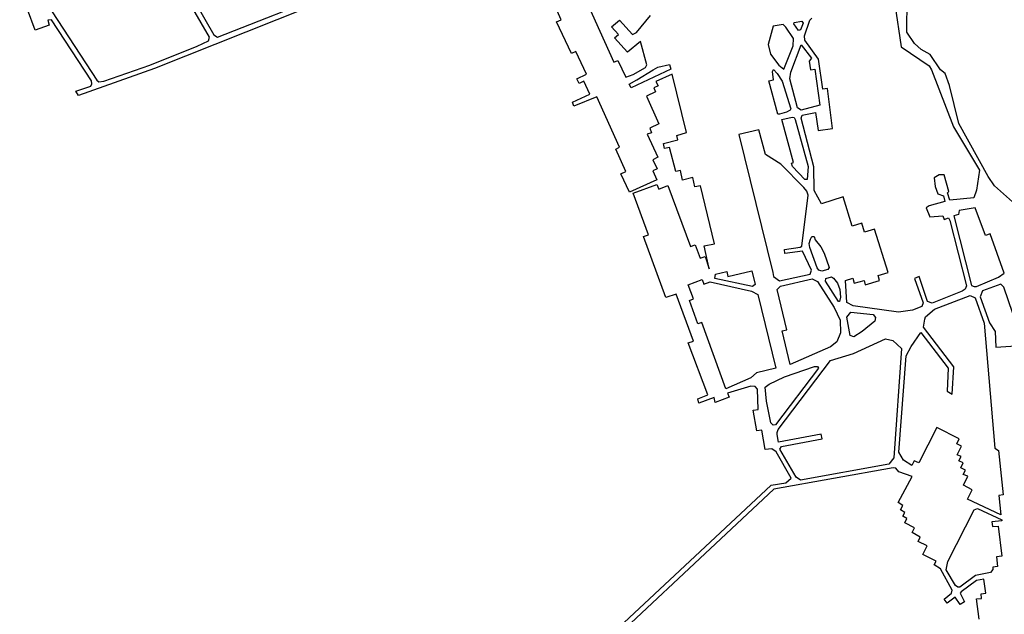
# Model space of a CAD drawing. Extents: x -699 to 1937, y -3034 to 208.
# Drawn here: x -467 to 711, y -1726 to -1014 of the extents above; entities that cross this region are included whole.
import ezdxf

# ---------------------------------------------------------------- set-up
doc = ezdxf.new("R2010")
doc.units = 0

msp = doc.modelspace()

# ---------------------------------------------------------------- linework, layer by layer
at = {"layer": 'T02SSILL', "color": 6}
for points in [[(-428.348, -1004.816, 5038.769), (-374.798, -1086.632, 5038.632), (-372.402, -1088.535, 5038.627), (-366.44, -1087.67, 5038.619), (-311.513, -1068.538, 5038.554), (-254.875, -1045.783, 5038.489), (-241.337, -1039.553, 5038.474), (-240.074, -1035.233, 5038.475), (-315.483, -905.2, 5038.614)], [(-310.535, -900.483, 5038.597), (-234.84, -1032.269, 5038.47), (-230.678, -1034.94, 5038.462), (-92.392, -980.334, 5038.169)], [(727.596, -1238.465, 5034.989), (698.822, -1213.278, 5035.219), (691.451, -1202.02, 5035.265), (656.283, -1138.664, 5035.461), (644.975, -1093.048, 5035.457), (639.727, -1078.491, 5035.472), (634.099, -1074.4, 5035.52), (622.081, -1055.777, 5035.594), (611.05, -1049.787, 5035.692), (603.073, -1042.848, 5035.756), (593.892, -1029.259, 5035.815), (594.212, -988.834, 5035.705), (786.583, -946.322, 5033.613)], [(-87.5, -985.192, 5038.163), (-306.014, -1072.774, 5038.543), (-396.968, -1105.004, 5038.65), (-400.02, -1099.772, 5038.659), (-382.351, -1093.754, 5038.638), (-380.803, -1091.099, 5038.637), (-381.203, -1087.239, 5038.641), (-429.368, -1014.579, 5038.764), (-433.669, -1014.896, 5038.77), (-431.925, -1020.848, 5038.763), (-448.632, -1026.59, 5038.783), (-467.261, -976.753, 5038.846)], [(200.802, -969.897, 5037.466), (243.383, -1064.901, 5037.468), (248.368, -1062.905, 5037.455), (257.759, -1083.002, 5037.454), (266.77, -1079.638, 5037.429), (281.343, -1071.282, 5037.386), (282.888, -1068.275, 5037.379), (275.596, -1040.329, 5037.366), (260.023, -1053.092, 5037.416), (244.253, -1035.974, 5037.435), (249.211, -1031.87, 5037.419), (240.834, -1022.57, 5037.428), (250.229, -1014.806, 5037.398), (266, -1032.012, 5037.379), (270.804, -1029.667, 5037.365), (287.511, -1009.156, 5037.304)], [(579.84, -995.764, 5035.871), (587.082, -1046.683, 5035.93), (620.581, -1069.499, 5035.646), (623.658, -1074.285, 5035.627), (649.951, -1142.291, 5035.535), (680.798, -1194.198, 5035.354), (677.528, -1218.196, 5035.451), (674.361, -1227.448, 5035.508), (645.335, -1230.123, 5035.814), (642.594, -1221.573, 5035.82), (644.405, -1220.038, 5035.797), (638.765, -1199.778, 5035.802), (632.884, -1200.086, 5035.863), (626.723, -1203.564, 5035.936), (627.925, -1213.994, 5035.951), (631.017, -1222.536, 5035.941), (637.837, -1224.931, 5035.877), (639.394, -1231.662, 5035.879), (620.532, -1236.919, 5036.087), (617.246, -1239.278, 5036.127), (621.533, -1250.166, 5036.112), (637.234, -1248.934, 5035.947), (638.832, -1253.555, 5035.943), (643.709, -1251.6, 5035.887), (645.443, -1254.461, 5035.877), (665.306, -1332.749, 5035.879), (663.906, -1336.91, 5035.904), (660.007, -1339.371, 5035.951), (624.295, -1353.443, 5036.355), (618.805, -1351.545, 5036.407), (608.729, -1321.631, 5036.432), (603.247, -1324.039, 5036.494), (613.566, -1353.069, 5036.465), (611.913, -1357.676, 5036.494), (600.675, -1362.059, 5036.621), (584.033, -1364.454, 5036.798), (529.903, -1356.621, 5037.11), (522.35, -1352.924, 5037.124), (520.786, -1326.334, 5037.098), (529.336, -1323.593, 5037.075), (531.051, -1329.53, 5037.078), (542.841, -1326.277, 5037.046), (544.283, -1331.781, 5037.049), (561.388, -1326.563, 5036.932), (559.671, -1320.538, 5036.933), (571.537, -1316.756, 5036.801), (555.261, -1265.101, 5036.833), (543.479, -1268.706, 5036.964), (539.984, -1257.888, 5036.971), (528.637, -1261.307, 5037.009), (518.008, -1226.308, 5036.996), (492.009, -1234.626, 5037.066), (483.03, -1218.749, 5037.07), (482.875, -1190.236, 5037.04), (467.495, -1132.069, 5037.013), (468.837, -1128.348, 5037.005), (484.711, -1125.162, 5036.965), (487.916, -1147.02, 5036.981), (504.947, -1144.605, 5036.938), (499.166, -1096.653, 5036.899), (493.458, -1097.37, 5036.914), (488.505, -1061.373, 5036.886), (472.084, -1038.694, 5036.9), (471.638, -1033.421, 5036.896), (477.91, -1014.915, 5036.861), (480.33, -1012.407, 5036.852)], [(152.553, -1832.245, 5037.324), (431.834, -1571.393, 5037.112), (449.343, -1568.451, 5037.088), (455.64, -1563.212, 5037.083), (437.796, -1531.716, 5037.133), (432.437, -1527.882, 5037.144), (424.636, -1528.76, 5037.154), (420.69, -1505.651, 5037.177), (414.378, -1506.32, 5037.186), (410.309, -1481.719, 5037.21), (416.262, -1480.706, 5037.202), (415.541, -1456.469, 5037.22), (412.486, -1453.463, 5037.227), (407.376, -1452.874, 5037.235), (379.536, -1461.409, 5037.269), (381.575, -1466.109, 5037.262), (364.844, -1472.373, 5037.282), (363.574, -1466.689, 5037.288), (345.27, -1473.34, 5037.309), (343.832, -1468.012, 5037.315), (355.944, -1463.434, 5037.301), (332.574, -1401.13, 5037.381), (338.762, -1398.882, 5037.374), (318.165, -1342.667, 5037.444), (305.781, -1346.812, 5037.459), (279.096, -1273.862, 5037.551), (285.108, -1271.618, 5037.544), (266.5, -1221.773, 5037.585), (295.093, -1211.552, 5037.506), (297.329, -1217.213, 5037.507), (308.039, -1212.842, 5037.477), (335.339, -1285.778, 5037.461), (340.737, -1283.548, 5037.455), (346.903, -1299.841, 5037.434), (352.651, -1297.515, 5037.428), (357.38, -1312.435, 5037.41), (351.58, -1285.061, 5037.439), (364.086, -1282.407, 5037.42), (347.151, -1213.192, 5037.385), (340.406, -1214.135, 5037.402), (337.961, -1203.118, 5037.396), (325.641, -1206.207, 5037.428), (323.19, -1194.926, 5037.422), (317.768, -1196.103, 5037.436), (310.002, -1167.279, 5037.423), (303.966, -1168.47, 5037.438), (303.035, -1162.252, 5037.434), (320.248, -1157.91, 5037.388), (318.904, -1152.844, 5037.386), (330.337, -1149.335, 5037.355), (313.298, -1079.42, 5037.319), (293.634, -1088.122, 5037.375), (296.39, -1093.42, 5037.374), (291.259, -1095.821, 5037.389), (293.39, -1100.694, 5037.389), (282.522, -1105.859, 5037.421), (297.415, -1139.004, 5037.422), (286.37, -1144.085, 5037.453), (288.6, -1149.483, 5037.454), (283.284, -1151.448, 5037.468), (296.116, -1178.927, 5037.468), (290.207, -1181.872, 5037.485), (295.199, -1192.832, 5037.485), (289.977, -1195.059, 5037.5), (294.97, -1206.106, 5037.5), (262.079, -1220.554, 5037.594), (251.92, -1198.639, 5037.594), (257.664, -1196.137, 5037.578), (245.809, -1169.163, 5037.576), (250.329, -1166.952, 5037.563), (223.22, -1106.402, 5037.561), (195.514, -1117.818, 5037.639), (193.874, -1113.095, 5037.638), (214.748, -1103.435, 5037.578), (207.791, -1087.974, 5037.578), (201.937, -1090.506, 5037.594), (199.409, -1085.004, 5037.594), (210.761, -1079.592, 5037.561), (197.947, -1052.345, 5037.562), (192.706, -1054.694, 5037.577), (175.016, -1016.791, 5037.577), (180.695, -1014.348, 5037.561), (175.731, -1003.693, 5037.562)], [(680.348, -1731.883, 5036.703), (677.517, -1707.606, 5036.722), (683.398, -1707.298, 5036.716), (683, -1701.331, 5036.721), (688.525, -1700.856, 5036.715), (686.304, -1684.122, 5036.729), (677.195, -1685.469, 5036.738), (659.053, -1699.322, 5036.747), (657.947, -1700.928, 5036.747), (662.921, -1711.098, 5036.735), (657.982, -1714.197, 5036.738), (651.896, -1705.37, 5036.75), (642.131, -1712.708, 5036.755), (638.505, -1707.781, 5036.762), (647.4, -1700.814, 5036.758), (648.195, -1697.106, 5036.76), (634.18, -1671.762, 5036.791), (626.692, -1667.009, 5036.802), (628.965, -1662.565, 5036.803), (613.143, -1654.573, 5036.825), (618.27, -1644.176, 5036.827), (607.602, -1638.704, 5036.841), (610.126, -1633.727, 5036.842), (600.422, -1628.145, 5036.856), (603.11, -1622.637, 5036.857), (591.726, -1616.566, 5036.873), (593.985, -1611.506, 5036.874), (589.175, -1608.627, 5036.881), (591.531, -1604.004, 5036.881), (586.37, -1601.133, 5036.889), (589.323, -1595.706, 5036.889), (583.709, -1592.229, 5036.898), (600.406, -1561.01, 5036.902), (584.376, -1555.483, 5036.922), (580.852, -1551.169, 5036.928), (577.591, -1550.715, 5036.932), (434.933, -1576.332, 5037.104), (175.206, -1819.697, 5037.3)]]:
    msp.add_polyline3d(points, dxfattribs=at)
for points in [[(446.237, -1019.967, 5036.941), (433.951, -1021.818, 5036.972), (428.251, -1043.762, 5037.009), (431.032, -1055.411, 5037.015), (441.038, -1068.813, 5037.006), (446.979, -1073.307, 5036.997), (458.05, -1045.323, 5036.941), (458.293, -1036.711, 5036.931), (449.076, -1023.123, 5036.938)], [(449.076, -1023.123, 5036.938), (446.237, -1019.967, 5036.941)], [(468.42, -1015.788, 5036.884), (470.139, -1018.397, 5036.883), (466.85, -1026.465, 5036.899), (464.218, -1026.952, 5036.906), (458.71, -1019.129, 5036.91), (459.299, -1017.622, 5036.907)], [(489.929, -1116.708, 5036.943), (467.675, -1122.384, 5037.002), (463.229, -1119.823, 5037.009), (454.163, -1085.131, 5036.993), (455.161, -1076.928, 5036.982), (467.783, -1044.315, 5036.916), (479.95, -1060.381, 5036.905), (477.369, -1063.683, 5036.915), (478.787, -1074.132, 5036.923), (484.056, -1073.51, 5036.91)], [(290.621, -1074.116, 5037.367), (296.002, -1071.181, 5037.351), (310.072, -1067.784, 5037.314), (311.784, -1073.457, 5037.316), (264.138, -1095.723, 5037.453), (262.013, -1091.202, 5037.453), (270.865, -1086.342, 5037.427)], [(441.735, -1127.118, 5037.068), (439.659, -1127.334, 5037.073), (429.062, -1087.585, 5037.055), (434.581, -1086.375, 5037.041), (433.137, -1076.291, 5037.033), (434.335, -1073.728, 5037.027), (439.052, -1078.677, 5037.022), (444.876, -1087.827, 5037.018), (455.125, -1120.728, 5037.03), (454.271, -1122.672, 5037.034), (450.257, -1124.83, 5037.045)], [(444.531, -1133.693, 5037.069), (456.766, -1130.777, 5037.037), (459.154, -1131.425, 5037.032), (460.527, -1133.854, 5037.031), (476.134, -1190, 5037.055), (474.818, -1205.496, 5037.075), (471.918, -1205.475, 5037.082), (457.155, -1190.083, 5037.1), (456.096, -1186.065, 5037.098), (458.448, -1185.132, 5037.092)], [(433.868, -1316.977, 5037.293), (434.677, -1321.615, 5037.292), (441.821, -1326.637, 5037.278), (478.375, -1318.86, 5037.19), (479.937, -1314.167, 5037.181), (469.221, -1291.301, 5037.182), (448.017, -1293.982, 5037.235), (447.821, -1289.241, 5037.23), (466.304, -1286.71, 5037.184), (468.558, -1285.341, 5037.177), (475.866, -1224.453, 5037.093), (474.518, -1219.299, 5037.091), (470.907, -1215.076, 5037.095), (443.206, -1187.238, 5037.13), (424.751, -1175.621, 5037.161), (416.96, -1146.185, 5037.147), (393.01, -1151.741, 5037.21)], [(675.678, -1239.308, 5035.526), (656.596, -1242.556, 5035.731), (656, -1247.227, 5035.749), (650.333, -1249.202, 5035.813), (671.39, -1332.376, 5035.815), (674.586, -1333.797, 5035.79), (677.215, -1333.473, 5035.766), (703.673, -1322.324, 5035.468), (710.512, -1317.774, 5035.38), (693.529, -1270.622, 5035.425), (688.038, -1272.593, 5035.486)], [(477.996, -1286.882, 5037.156), (477.011, -1282.248, 5037.154), (478.731, -1276.76, 5037.144), (480.421, -1273.822, 5037.136), (483.146, -1273.847, 5037.13), (484.376, -1277.686, 5037.131), (490.982, -1286.058, 5037.125), (495.197, -1293.607, 5037.123), (501.039, -1310.873, 5037.128), (499.6, -1313.278, 5037.134), (492.175, -1315.205, 5037.154), (488.724, -1314.142, 5037.161), (486.899, -1311.196, 5037.162)], [(412.485, -1331.086, 5037.317), (409.294, -1333.707, 5037.32), (364.259, -1324.103, 5037.392), (365.105, -1318.811, 5037.394), (378.744, -1315.776, 5037.377), (379.93, -1321.548, 5037.371), (408.689, -1314.916, 5037.334)], [(414.025, -1436.938, 5037.237), (407.223, -1443.069, 5037.242), (377.641, -1455.959, 5037.276), (348.762, -1376.566, 5037.375), (344.143, -1378.253, 5037.381), (333.84, -1350.369, 5037.416), (338.63, -1348.502, 5037.411), (332.442, -1331.508, 5037.432), (349.258, -1325.237, 5037.412), (351.141, -1330.73, 5037.406), (358.726, -1328.096, 5037.397), (408.272, -1339.003, 5037.317), (415.66, -1343.14, 5037.303), (437.187, -1431.488, 5037.208)], [(454.574, -1427.136, 5037.186), (444.775, -1386.675, 5037.23), (450.284, -1385.494, 5037.222), (438.725, -1337.252, 5037.275), (442.762, -1333.206, 5037.272), (480.609, -1324.345, 5037.191), (487.099, -1327.623, 5037.179), (507.139, -1358.624, 5037.16), (514.171, -1374.105, 5037.139), (514.69, -1389.12, 5037.127), (510.278, -1399.853, 5037.125), (502.771, -1405.912, 5037.132)], [(511.224, -1329.708, 5037.125), (513.682, -1337.297, 5037.127), (514.591, -1346.327, 5037.135), (513.655, -1351.533, 5037.143), (512.073, -1351.482, 5037.146), (496.76, -1327.403, 5037.156), (497.3, -1324.139, 5037.151), (503.753, -1321.97, 5037.134), (506.428, -1323.667, 5037.129)], [(710.01, -1334.306, 5035.498), (706.417, -1330.873, 5035.504), (684.719, -1338.838, 5035.74), (681.63, -1345.938, 5035.814), (692.71, -1377.056, 5035.936), (699.537, -1387.445, 5035.95), (700.498, -1406.403, 5036.072), (724.443, -1404.45, 5035.859), (725.16, -1408.916, 5035.884), (733.205, -1403.371, 5035.779), (733.313, -1400.381, 5035.757), (725.929, -1381.042, 5035.686)], [(686.657, -1377.546, 5035.99), (699.476, -1527.077, 5036.822), (703.495, -1529.885, 5036.816), (709.366, -1583.002, 5036.774), (704.026, -1583.915, 5036.779), (706.312, -1607.061, 5036.761), (666.51, -1588.023, 5036.815), (672.234, -1576.996, 5036.817), (661.652, -1571.526, 5036.831), (666.854, -1560.775, 5036.833), (661.445, -1558.614, 5036.84), (664.229, -1553.541, 5036.841), (658.627, -1550.682, 5036.849), (661.303, -1544.733, 5036.85), (656.237, -1542.213, 5036.857), (658.847, -1537.232, 5036.857), (654.226, -1534.965, 5036.864), (659.263, -1524.657, 5036.866), (653.749, -1521.795, 5036.873), (656.689, -1515.84, 5036.874), (629.936, -1502.567, 5036.911), (608.311, -1544.538, 5036.905), (602.72, -1542.117, 5036.912), (600.036, -1547.714, 5036.911), (589.881, -1541.707, 5036.926), (584.474, -1531.989, 5036.938), (593.347, -1416.496, 5037.007), (599.332, -1405.376, 5036.909), (610.903, -1388.767, 5036.698), (643.514, -1431.519, 5036.72), (642.38, -1458.786, 5036.917), (648.173, -1462.344, 5036.893), (650.061, -1429.612, 5036.652), (613.917, -1382.195, 5036.628), (615.46, -1372.845, 5036.551), (616.362, -1370.013, 5036.524), (627.226, -1360.889, 5036.371), (669.818, -1344.363, 5035.902), (675.859, -1347.212, 5035.871)], [(522.077, -1370.146, 5037.13), (527.212, -1364.141, 5037.124), (553.559, -1367.318, 5037.066), (556.364, -1370.856, 5037.063), (555.58, -1375.004, 5037.069), (540.489, -1387.564, 5037.091), (530.527, -1393.854, 5037.101), (526.365, -1392.456, 5037.108)], [(438.769, -1508.429, 5037.149), (440.088, -1504.62, 5037.15), (502.53, -1422.262, 5037.12), (530.194, -1413.897, 5037.086), (568.541, -1396.149, 5037.047), (577.378, -1398.32, 5037.036), (587.791, -1407.924, 5037.019), (578.301, -1538.721, 5036.94), (572.495, -1546.147, 5036.941), (466.613, -1565.613, 5037.065), (461.611, -1562.037, 5037.075), (442.037, -1528.389, 5037.129), (444.25, -1525.263, 5037.128), (492.541, -1515.812, 5037.065), (491.448, -1510.301, 5037.071), (440.347, -1519.816, 5037.138), (439.082, -1510.69, 5037.147)], [(447.618, -1441.882, 5037.185), (483.707, -1429.195, 5037.142), (487.047, -1429.206, 5037.137), (488.147, -1431.202, 5037.134), (436.892, -1499.333, 5037.158), (434.171, -1499.483, 5037.162), (431.478, -1496.996, 5037.168), (426.049, -1470.934, 5037.195), (424.696, -1454.005, 5037.209), (429.361, -1450.472, 5037.205)], [(707.587, -1612.832, 5036.756), (707.615, -1614.062, 5036.755), (695.784, -1615.474, 5036.766), (696.438, -1620.995, 5036.762), (703.108, -1620.667, 5036.755), (707.528, -1656.419, 5036.726), (701.133, -1657.268, 5036.732), (702.36, -1668.663, 5036.723), (696.93, -1669.49, 5036.728), (697.084, -1672.386, 5036.726), (694.095, -1676.145, 5036.727), (676.332, -1679.451, 5036.743), (657.497, -1693.502, 5036.752), (655.039, -1693.646, 5036.755), (652.269, -1691.6, 5036.759), (641.118, -1672.786, 5036.783), (642.913, -1662.904, 5036.788), (674.448, -1600.847, 5036.798), (678.718, -1599.256, 5036.795)]]:
    msp.add_polyline3d(points, close=True, dxfattribs=at)

doc.saveas('drawing.dxf')
